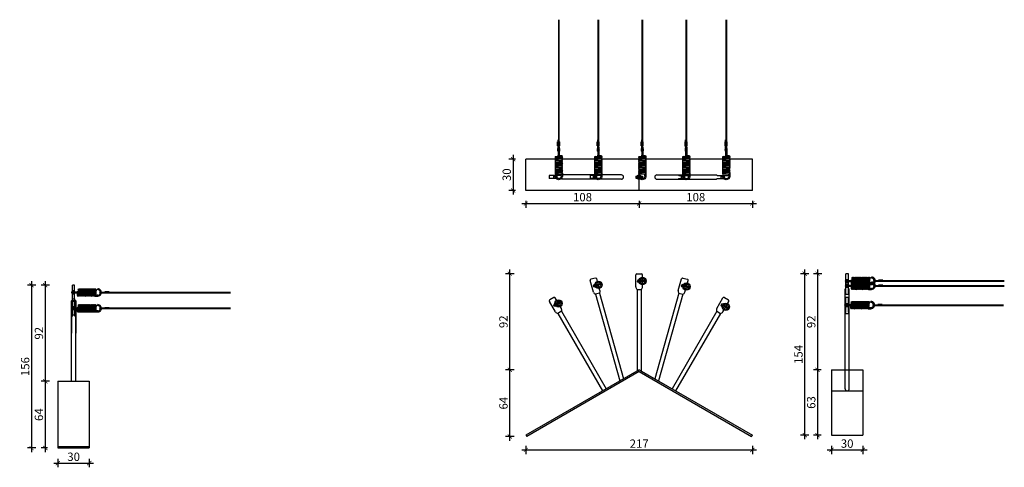
# Model space of a CAD drawing. Units: millimetres. Extents: x 2797 to 6564, y 1024 to 1519.
# Drawn here: x 4706 to 5647, y 1061 to 1489 of the extents above; entities that cross this region are included whole.
import ezdxf

# ---------------------------------------------------------------- set-up
doc = ezdxf.new("R2010")
doc.units = ezdxf.units.MM
for name, color, linetype in [('TONI', 4, 'Continuous'), ('TONI-BEMASSUNG', 7, 'Continuous'), ('TONI-Verdeckt', 3, 'Continuous')]:
    doc.layers.add(name, color=color, linetype=linetype)
doc.styles.add('TONI-D0905-Tension Wire Element for roof ridges-s', font='arial.ttf')
doc.dimstyles.new('GD2', dxfattribs={"dimscale": 2, "dimtxt": 4, "dimasz": 2, "dimexe": 2, "dimexo": 5, "dimgap": 1, "dimtad": 1, "dimdec": 0, "dimzin": 0, "dimtxsty": 'TONI-D0905-Tension Wire Element for roof ridges-s', "dimblk": 'ARCHTICK', "dimcen": 1, "dimdle": 2, "dimadec": 0, "dimazin": 0, "dimtfac": 1, "dimtdec": 0, "dimtofl": 0, "dimtmove": 0, "dimatfit": 2, "dimfxl": 0, "dimtolj": 1, "dimtzin": 0, "dimarcsym": 0})

# ---------------------------------------------------------------- blocks, each defined once
blk = doc.blocks.new('_ArchTick')
at = {"color": 0, "linetype": 'ByBlock', "const_width": 0.15}
blk.add_lwpolyline([(-0.5, -0.5), (0.5, 0.5)], dxfattribs=at)
blk = doc.blocks.new('*D44')
at = {"layer": 'Defpoints', "color": 0, "transparency": 16777216}
for p in [(4757.17, 1235.17), (4730.04, 1143.22), (4757.17, 1143.22)]:
    blk.add_point(p, dxfattribs=at)
at = {"layer": 'TONI-BEMASSUNG', "color": 0, "lineweight": -2, "transparency": 16777216}
for p, q in [((4734.04, 1235.17), (4726.04, 1235.17)), ((4730.04, 1239.17), (4730.04, 1139.22)), ((4734.04, 1143.22), (4726.04, 1143.22))]:
    blk.add_line(p, q, dxfattribs=at)
at = {"layer": 'TONI-BEMASSUNG', "color": 0, "lineweight": -2, "transparency": 16777216, "xscale": 4, "yscale": 4, "zscale": 4}
for p, rotation in [((4730.04, 1235.17), 90), ((4730.04, 1143.22), 270)]:
    blk.add_blockref('_ArchTick', p, dxfattribs=dict(at, rotation=rotation))
at = {"layer": 'TONI-BEMASSUNG', "color": 0, "transparency": 16777216, "insert": (4723.96, 1189.19), "char_height": 8, "attachment_point": 5, "rotation": 90, "style": 'TONI-D0905-Tension Wire Element for roof ridges-s'}
blk.add_mtext('\\A1;92', dxfattribs=at)
blk = doc.blocks.new('*D45')
at = {"layer": 'Defpoints', "color": 0, "transparency": 16777216}
for p in [(4757.17, 1143.22), (4730.04, 1079.42), (4742.17, 1079.42)]:
    blk.add_point(p, dxfattribs=at)
at = {"layer": 'TONI-BEMASSUNG', "color": 0, "lineweight": -2, "transparency": 16777216}
for p, q in [((4734.04, 1143.22), (4726.04, 1143.22)), ((4730.04, 1147.22), (4730.04, 1075.42)), ((4732.17, 1079.42), (4726.04, 1079.42))]:
    blk.add_line(p, q, dxfattribs=at)
at = {"layer": 'TONI-BEMASSUNG', "color": 0, "lineweight": -2, "transparency": 16777216, "xscale": 4, "yscale": 4, "zscale": 4}
for p, rotation in [((4730.04, 1143.22), 90), ((4730.04, 1079.42), 270)]:
    blk.add_blockref('_ArchTick', p, dxfattribs=dict(at, rotation=rotation))
at = {"layer": 'TONI-BEMASSUNG', "color": 0, "transparency": 16777216, "insert": (4723.96, 1111.32), "char_height": 8, "attachment_point": 5, "rotation": 90, "style": 'TONI-D0905-Tension Wire Element for roof ridges-s'}
blk.add_mtext('\\A1;64', dxfattribs=at)
blk = doc.blocks.new('*D49')
at = {"layer": 'Defpoints', "color": 0, "transparency": 16777216}
for p in [(4742.17, 1079.42), (4772.17, 1079.42), (4772.17, 1064.94)]:
    blk.add_point(p, dxfattribs=at)
at = {"layer": 'TONI-BEMASSUNG', "color": 0, "lineweight": -2, "transparency": 16777216}
for p, q in [((4738.17, 1064.94), (4776.17, 1064.94)), ((4742.17, 1068.94), (4742.17, 1060.94)), ((4772.17, 1068.94), (4772.17, 1060.94))]:
    blk.add_line(p, q, dxfattribs=at)
at = {"layer": 'TONI-BEMASSUNG', "color": 0, "lineweight": -2, "transparency": 16777216, "xscale": 4, "yscale": 4, "zscale": 4, "rotation": 180}
blk.add_blockref('_ArchTick', (4742.17, 1064.94), dxfattribs=at)
at = {"layer": 'TONI-BEMASSUNG', "color": 0, "lineweight": -2, "transparency": 16777216, "xscale": 4, "yscale": 4, "zscale": 4}
blk.add_blockref('_ArchTick', (4772.17, 1064.94), dxfattribs=at)
at = {"layer": 'TONI-BEMASSUNG', "color": 0, "transparency": 16777216, "insert": (4757.17, 1071.03), "char_height": 8, "attachment_point": 5, "style": 'TONI-D0905-Tension Wire Element for roof ridges-s'}
blk.add_mtext('\\A1;30', dxfattribs=at)
blk = doc.blocks.new('*D50')
at = {"layer": 'Defpoints', "color": 0, "transparency": 16777216}
for p in [(5189.72, 1091.71), (5406.23, 1091.71), (5406.23, 1077.57)]:
    blk.add_point(p, dxfattribs=at)
at = {"layer": 'TONI-BEMASSUNG', "color": 0, "lineweight": -2, "transparency": 16777216}
for p, q in [((5185.72, 1077.57), (5410.23, 1077.57)), ((5189.72, 1081.57), (5189.72, 1073.57)), ((5406.23, 1081.57), (5406.23, 1073.57))]:
    blk.add_line(p, q, dxfattribs=at)
at = {"layer": 'TONI-BEMASSUNG', "color": 0, "lineweight": -2, "transparency": 16777216, "xscale": 4, "yscale": 4, "zscale": 4, "rotation": 180}
blk.add_blockref('_ArchTick', (5189.72, 1077.57), dxfattribs=at)
at = {"layer": 'TONI-BEMASSUNG', "color": 0, "lineweight": -2, "transparency": 16777216, "xscale": 4, "yscale": 4, "zscale": 4}
blk.add_blockref('_ArchTick', (5406.23, 1077.57), dxfattribs=at)
at = {"layer": 'TONI-BEMASSUNG', "color": 0, "transparency": 16777216, "insert": (5297.97, 1083.58), "char_height": 8, "attachment_point": 5, "style": 'TONI-D0905-Tension Wire Element for roof ridges-s'}
blk.add_mtext('\\A1;217', dxfattribs=at)
blk = doc.blocks.new('*D51')
at = {"layer": 'Defpoints', "color": 0, "transparency": 16777216}
for p in [(5174.3, 1154.21), (5297.97, 1154.21), (5190.47, 1090.42)]:
    blk.add_point(p, dxfattribs=at)
at = {"layer": 'TONI-BEMASSUNG', "color": 0, "lineweight": -2, "transparency": 16777216}
for p, q in [((5174.3, 1086.42), (5174.3, 1158.21)), ((5178.3, 1154.21), (5170.3, 1154.21)), ((5178.3, 1090.42), (5170.3, 1090.42))]:
    blk.add_line(p, q, dxfattribs=at)
at = {"layer": 'TONI-BEMASSUNG', "color": 0, "lineweight": -2, "transparency": 16777216, "xscale": 4, "yscale": 4, "zscale": 4}
for p, rotation in [((5174.3, 1154.21), 90), ((5174.3, 1090.42), 270)]:
    blk.add_blockref('_ArchTick', p, dxfattribs=dict(at, rotation=rotation))
at = {"layer": 'TONI-BEMASSUNG', "color": 0, "transparency": 16777216, "insert": (5168.22, 1122.31), "char_height": 8, "attachment_point": 5, "rotation": 90, "style": 'TONI-D0905-Tension Wire Element for roof ridges-s'}
blk.add_mtext('\\A1;64', dxfattribs=at)
blk = doc.blocks.new('*D52')
at = {"layer": 'Defpoints', "color": 0, "transparency": 16777216}
for p in [(5174.3, 1246.16), (5297.97, 1246.16), (5297.97, 1154.21)]:
    blk.add_point(p, dxfattribs=at)
at = {"layer": 'TONI-BEMASSUNG', "color": 0, "lineweight": -2, "transparency": 16777216}
for p, q in [((5178.3, 1246.16), (5170.3, 1246.16)), ((5174.3, 1150.21), (5174.3, 1250.16)), ((5178.3, 1154.21), (5170.3, 1154.21))]:
    blk.add_line(p, q, dxfattribs=at)
at = {"layer": 'TONI-BEMASSUNG', "color": 0, "lineweight": -2, "transparency": 16777216, "xscale": 4, "yscale": 4, "zscale": 4}
for p, rotation in [((5174.3, 1246.16), 90), ((5174.3, 1154.21), 270)]:
    blk.add_blockref('_ArchTick', p, dxfattribs=dict(at, rotation=rotation))
at = {"layer": 'TONI-BEMASSUNG', "color": 0, "transparency": 16777216, "insert": (5168.22, 1200.19), "char_height": 8, "attachment_point": 5, "rotation": 90, "style": 'TONI-D0905-Tension Wire Element for roof ridges-s'}
blk.add_mtext('\\A1;92', dxfattribs=at)
blk = doc.blocks.new('*D53')
at = {"layer": 'Defpoints', "color": 0, "transparency": 16777216}
for p in [(5496.89, 1246.16), (5468.62, 1154.21), (5481.89, 1154.21)]:
    blk.add_point(p, dxfattribs=at)
at = {"layer": 'TONI-BEMASSUNG', "color": 0, "lineweight": -2, "transparency": 16777216}
for p, q in [((5472.62, 1246.16), (5464.62, 1246.16)), ((5468.62, 1250.16), (5468.62, 1150.21)), ((5471.89, 1154.21), (5464.62, 1154.21))]:
    blk.add_line(p, q, dxfattribs=at)
at = {"layer": 'TONI-BEMASSUNG', "color": 0, "lineweight": -2, "transparency": 16777216, "xscale": 4, "yscale": 4, "zscale": 4}
for p, rotation in [((5468.62, 1246.16), 90), ((5468.62, 1154.21), 270)]:
    blk.add_blockref('_ArchTick', p, dxfattribs=dict(at, rotation=rotation))
at = {"layer": 'TONI-BEMASSUNG', "color": 0, "transparency": 16777216, "insert": (5462.54, 1200.19), "char_height": 8, "attachment_point": 5, "rotation": 90, "style": 'TONI-D0905-Tension Wire Element for roof ridges-s'}
blk.add_mtext('\\A1;92', dxfattribs=at)
blk = doc.blocks.new('*D54')
at = {"layer": 'Defpoints', "color": 0, "transparency": 16777216}
for p in [(5481.89, 1154.21), (5468.62, 1091.71), (5481.89, 1091.71)]:
    blk.add_point(p, dxfattribs=at)
at = {"layer": 'TONI-BEMASSUNG', "color": 0, "lineweight": -2, "transparency": 16777216}
for p, q in [((5468.62, 1158.21), (5468.62, 1087.71)), ((5471.89, 1154.21), (5464.62, 1154.21)), ((5471.89, 1091.71), (5464.62, 1091.71))]:
    blk.add_line(p, q, dxfattribs=at)
at = {"layer": 'TONI-BEMASSUNG', "color": 0, "lineweight": -2, "transparency": 16777216, "xscale": 4, "yscale": 4, "zscale": 4}
for p, rotation in [((5468.62, 1154.21), 90), ((5468.62, 1091.71), 270)]:
    blk.add_blockref('_ArchTick', p, dxfattribs=dict(at, rotation=rotation))
at = {"layer": 'TONI-BEMASSUNG', "color": 0, "transparency": 16777216, "insert": (5462.53, 1122.96), "char_height": 8, "attachment_point": 5, "rotation": 90, "style": 'TONI-D0905-Tension Wire Element for roof ridges-s'}
blk.add_mtext('\\A1;63', dxfattribs=at)
blk = doc.blocks.new('*D55')
at = {"layer": 'Defpoints', "color": 0, "transparency": 16777216}
for p in [(5481.89, 1091.71), (5511.89, 1091.71), (5511.89, 1077.58)]:
    blk.add_point(p, dxfattribs=at)
at = {"layer": 'TONI-BEMASSUNG', "color": 0, "lineweight": -2, "transparency": 16777216}
for p, q in [((5477.89, 1077.58), (5515.89, 1077.58)), ((5481.89, 1081.58), (5481.89, 1073.58)), ((5511.89, 1081.58), (5511.89, 1073.58))]:
    blk.add_line(p, q, dxfattribs=at)
at = {"layer": 'TONI-BEMASSUNG', "color": 0, "lineweight": -2, "transparency": 16777216, "xscale": 4, "yscale": 4, "zscale": 4, "rotation": 180}
blk.add_blockref('_ArchTick', (5481.89, 1077.58), dxfattribs=at)
at = {"layer": 'TONI-BEMASSUNG', "color": 0, "lineweight": -2, "transparency": 16777216, "xscale": 4, "yscale": 4, "zscale": 4}
blk.add_blockref('_ArchTick', (5511.89, 1077.58), dxfattribs=at)
at = {"layer": 'TONI-BEMASSUNG', "color": 0, "transparency": 16777216, "insert": (5496.89, 1083.67), "char_height": 8, "attachment_point": 5, "style": 'TONI-D0905-Tension Wire Element for roof ridges-s'}
blk.add_mtext('\\A1;30', dxfattribs=at)
blk = doc.blocks.new('*D56')
at = {"layer": 'Defpoints', "color": 0, "transparency": 16777216}
for p in [(5189.72, 1355.83), (5177.45, 1325.83), (5189.72, 1325.83)]:
    blk.add_point(p, dxfattribs=at)
at = {"layer": 'TONI-BEMASSUNG', "color": 0, "lineweight": -2, "transparency": 16777216}
for p, q in [((5177.45, 1359.83), (5177.45, 1321.83)), ((5179.72, 1355.83), (5173.45, 1355.83)), ((5179.72, 1325.83), (5173.45, 1325.83))]:
    blk.add_line(p, q, dxfattribs=at)
at = {"layer": 'TONI-BEMASSUNG', "color": 0, "lineweight": -2, "transparency": 16777216, "xscale": 4, "yscale": 4, "zscale": 4}
for p, rotation in [((5177.45, 1355.83), 90), ((5177.45, 1325.83), 270)]:
    blk.add_blockref('_ArchTick', p, dxfattribs=dict(at, rotation=rotation))
at = {"layer": 'TONI-BEMASSUNG', "color": 0, "transparency": 16777216, "insert": (5171.36, 1340.83), "char_height": 8, "attachment_point": 5, "rotation": 90, "style": 'TONI-D0905-Tension Wire Element for roof ridges-s'}
blk.add_mtext('\\A1;30', dxfattribs=at)
blk = doc.blocks.new('*D57')
at = {"layer": 'Defpoints', "color": 0, "transparency": 16777216}
for p in [(5189.72, 1325.83), (5297.97, 1325.83), (5297.97, 1313.32)]:
    blk.add_point(p, dxfattribs=at)
at = {"layer": 'TONI-BEMASSUNG', "color": 0, "lineweight": -2, "transparency": 16777216}
for p, q in [((5185.72, 1313.32), (5301.97, 1313.32)), ((5189.72, 1315.83), (5189.72, 1309.32)), ((5297.97, 1315.83), (5297.97, 1309.32))]:
    blk.add_line(p, q, dxfattribs=at)
at = {"layer": 'TONI-BEMASSUNG', "color": 0, "lineweight": -2, "transparency": 16777216, "xscale": 4, "yscale": 4, "zscale": 4, "rotation": 180}
blk.add_blockref('_ArchTick', (5189.72, 1313.32), dxfattribs=at)
at = {"layer": 'TONI-BEMASSUNG', "color": 0, "lineweight": -2, "transparency": 16777216, "xscale": 4, "yscale": 4, "zscale": 4}
blk.add_blockref('_ArchTick', (5297.97, 1313.32), dxfattribs=at)
at = {"layer": 'TONI-BEMASSUNG', "color": 0, "transparency": 16777216, "insert": (5243.85, 1319.4), "char_height": 8, "attachment_point": 5, "style": 'TONI-D0905-Tension Wire Element for roof ridges-s'}
blk.add_mtext('\\A1;108', dxfattribs=at)
blk = doc.blocks.new('*D58')
at = {"layer": 'Defpoints', "color": 0, "transparency": 16777216}
for p in [(5297.97, 1325.83), (5406.23, 1325.83), (5406.23, 1313.32)]:
    blk.add_point(p, dxfattribs=at)
at = {"layer": 'TONI-BEMASSUNG', "color": 0, "lineweight": -2, "transparency": 16777216}
for p, q in [((5293.97, 1313.32), (5410.23, 1313.32)), ((5297.97, 1315.83), (5297.97, 1309.32)), ((5406.23, 1315.83), (5406.23, 1309.32))]:
    blk.add_line(p, q, dxfattribs=at)
at = {"layer": 'TONI-BEMASSUNG', "color": 0, "lineweight": -2, "transparency": 16777216, "xscale": 4, "yscale": 4, "zscale": 4, "rotation": 180}
blk.add_blockref('_ArchTick', (5297.97, 1313.32), dxfattribs=at)
at = {"layer": 'TONI-BEMASSUNG', "color": 0, "lineweight": -2, "transparency": 16777216, "xscale": 4, "yscale": 4, "zscale": 4}
blk.add_blockref('_ArchTick', (5406.23, 1313.32), dxfattribs=at)
at = {"layer": 'TONI-BEMASSUNG', "color": 0, "transparency": 16777216, "insert": (5352.1, 1319.4), "char_height": 8, "attachment_point": 5, "style": 'TONI-D0905-Tension Wire Element for roof ridges-s'}
blk.add_mtext('\\A1;108', dxfattribs=at)
blk = doc.blocks.new('*D73')
at = {"layer": 'Defpoints', "color": 0, "transparency": 16777216}
for p in [(4757.17, 1235.17), (4716.94, 1079.42), (4742.17, 1079.42)]:
    blk.add_point(p, dxfattribs=at)
at = {"layer": 'TONI-BEMASSUNG', "color": 0, "lineweight": -2, "transparency": 16777216}
for p, q in [((4720.94, 1235.17), (4712.94, 1235.17)), ((4716.94, 1239.17), (4716.94, 1075.42)), ((4720.94, 1079.42), (4712.94, 1079.42))]:
    blk.add_line(p, q, dxfattribs=at)
at = {"layer": 'TONI-BEMASSUNG', "color": 0, "lineweight": -2, "transparency": 16777216, "xscale": 4, "yscale": 4, "zscale": 4}
for p, rotation in [((4716.94, 1235.17), 90), ((4716.94, 1079.42), 270)]:
    blk.add_blockref('_ArchTick', p, dxfattribs=dict(at, rotation=rotation))
at = {"layer": 'TONI-BEMASSUNG', "color": 0, "transparency": 16777216, "insert": (4710.85, 1157.29), "char_height": 8, "attachment_point": 5, "rotation": 90, "style": 'TONI-D0905-Tension Wire Element for roof ridges-s'}
blk.add_mtext('\\A1;156', dxfattribs=at)
blk = doc.blocks.new('*D75')
at = {"layer": 'Defpoints', "color": 0, "transparency": 16777216}
for p in [(5456.36, 1246.16), (5496.89, 1246.16), (5496.89, 1091.71)]:
    blk.add_point(p, dxfattribs=at)
at = {"layer": 'TONI-BEMASSUNG', "color": 0, "lineweight": -2, "transparency": 16777216}
for p, q in [((5460.36, 1246.16), (5452.36, 1246.16)), ((5456.36, 1087.71), (5456.36, 1250.16)), ((5460.36, 1091.71), (5452.36, 1091.71))]:
    blk.add_line(p, q, dxfattribs=at)
at = {"layer": 'TONI-BEMASSUNG', "color": 0, "lineweight": -2, "transparency": 16777216, "xscale": 4, "yscale": 4, "zscale": 4}
for p, rotation in [((5456.36, 1246.16), 90), ((5456.36, 1091.71), 270)]:
    blk.add_blockref('_ArchTick', p, dxfattribs=dict(at, rotation=rotation))
at = {"layer": 'TONI-BEMASSUNG', "color": 0, "transparency": 16777216, "insert": (5450.28, 1168.94), "char_height": 8, "attachment_point": 5, "rotation": 90, "style": 'TONI-D0905-Tension Wire Element for roof ridges-s'}
blk.add_mtext('\\A1;154', dxfattribs=at)
blk = doc.blocks.new('TONI-Feder')
at = {"layer": 'TONI'}
for p, q in [((0, 0.5), (4.79, 0.5)), ((5.88, 2.92), (5.29, -2.92)), ((6.88, 2.92), (6.29, -2.93)), ((7.89, 2.92), (7.3, -2.93)), ((8.89, 2.92), (8.3, -2.93)), ((9.9, 2.92), (9.31, -2.93)), ((10.9, 2.92), (10.31, -2.93)), ((11.91, 2.92), (11.32, -2.93)), ((12.91, 2.92), (12.32, -2.93)), ((13.92, 2.92), (13.33, -2.93)), ((14.92, 2.92), (14.33, -2.93)), ((15.93, 2.92), (15.34, -2.93)), ((16.93, 2.92), (16.34, -2.93)), ((17.94, 2.92), (17.35, -2.93)), ((18.94, 2.92), (18.35, -2.93)), ((19.95, 2.92), (19.36, -2.93)), ((20.95, 2.92), (20.36, -2.93)), ((21.96, 2.92), (21.37, -2.93)), ((22.97, 2.92), (22.37, -2.93)), ((24.58, 2.5), (24.55, 3.5)), ((0, -0.5), (4.79, -0.5)), ((5.29, -2.92), (5.29, -1)), ((21.85, -3.5), (24.67, -3.5)), ((24.66, -2.5), (22.42, -2.5))]:
    blk.add_line(p, q, dxfattribs=at)
for centre, radius, start, end in [((0, 0), 0.5, 90, 270), ((4.79, -1), 1.5, 56.8165, 90), ((24.66, 0), 3.5, 270.1114, 91.75548), ((24.66, 0), 2.5, 270.1114, 91.75548), ((4.79, -1), 0.5, 0, 90)]:
    blk.add_arc(centre, radius, start, end, dxfattribs=at)
for points in [[(5.88, 2.92), (5.92, 3.33), (6.47, 3.71), (6.91, 3.23), (6.88, 2.92)], [(6.88, 2.92), (6.92, 3.33), (7.48, 3.71), (7.92, 3.23), (7.89, 2.92)], [(7.89, 2.92), (7.93, 3.33), (8.48, 3.71), (8.92, 3.23), (8.89, 2.92)], [(8.89, 2.92), (8.93, 3.33), (9.49, 3.71), (9.93, 3.23), (9.9, 2.92)], [(9.9, 2.92), (9.94, 3.33), (10.49, 3.71), (10.93, 3.23), (10.9, 2.92)], [(10.9, 2.92), (10.94, 3.33), (11.5, 3.71), (11.94, 3.23), (11.91, 2.92)], [(11.91, 2.92), (11.95, 3.33), (12.5, 3.71), (12.94, 3.23), (12.91, 2.92)], [(12.91, 2.92), (12.96, 3.33), (13.51, 3.71), (13.95, 3.23), (13.92, 2.92)], [(13.92, 2.92), (13.96, 3.33), (14.51, 3.71), (14.95, 3.23), (14.92, 2.92)], [(14.92, 2.92), (14.97, 3.33), (15.52, 3.71), (15.96, 3.23), (15.93, 2.92)], [(15.93, 2.92), (15.97, 3.33), (16.52, 3.71), (16.97, 3.23), (16.93, 2.92)], [(16.93, 2.92), (16.98, 3.33), (17.53, 3.71), (17.97, 3.23), (17.94, 2.92)], [(17.94, 2.92), (17.98, 3.33), (18.53, 3.71), (18.98, 3.23), (18.94, 2.92)], [(18.94, 2.92), (18.99, 3.33), (19.54, 3.71), (19.98, 3.23), (19.95, 2.92)], [(19.95, 2.92), (19.99, 3.33), (20.55, 3.71), (20.99, 3.23), (20.95, 2.92)], [(20.95, 2.92), (21, 3.33), (21.55, 3.71), (21.99, 3.23), (21.96, 2.92)], [(21.96, 2.92), (22, 3.33), (22.56, 3.71), (23, 3.23), (22.97, 2.92)], [(5.29, -2.92), (5.26, -3.23), (5.65, -3.72), (6.25, -3.33), (6.29, -2.92)], [(6.29, -2.93), (6.26, -3.23), (6.65, -3.72), (7.26, -3.33), (7.3, -2.93)], [(7.3, -2.93), (7.27, -3.23), (7.66, -3.72), (8.26, -3.33), (8.3, -2.93)], [(8.3, -2.92), (8.27, -3.23), (8.66, -3.72), (9.27, -3.33), (9.31, -2.92)], [(9.31, -2.92), (9.28, -3.23), (9.67, -3.72), (10.27, -3.33), (10.31, -2.92)], [(10.31, -2.92), (10.28, -3.23), (10.67, -3.72), (11.28, -3.33), (11.32, -2.92)], [(11.32, -2.92), (11.29, -3.23), (11.68, -3.72), (12.28, -3.33), (12.32, -2.92)], [(12.32, -2.92), (12.29, -3.23), (12.68, -3.72), (13.29, -3.33), (13.33, -2.92)], [(13.33, -2.92), (13.3, -3.23), (13.69, -3.72), (14.29, -3.33), (14.33, -2.92)], [(14.33, -2.92), (14.3, -3.23), (14.7, -3.72), (15.3, -3.33), (15.34, -2.92)], [(15.34, -2.92), (15.31, -3.23), (15.7, -3.72), (16.3, -3.33), (16.34, -2.92)], [(16.34, -2.92), (16.31, -3.23), (16.71, -3.72), (17.31, -3.33), (17.35, -2.92)], [(17.35, -2.92), (17.32, -3.22), (17.71, -3.71), (18.31, -3.32), (18.35, -2.92)], [(18.36, -2.92), (18.33, -3.22), (18.72, -3.71), (19.32, -3.32), (19.36, -2.92)], [(19.36, -2.91), (19.33, -3.21), (19.72, -3.7), (20.33, -3.31), (20.37, -2.91)], [(20.36, -2.93), (20.33, -3.23), (20.73, -3.72), (21.33, -3.33), (21.37, -2.93)], [(21.37, -2.93), (21.34, -3.23), (21.73, -3.72), (22.33, -3.33), (22.37, -2.93)]]:
    blk.add_open_spline(points, degree=3, knots=[0, 0, 0, 0, 0.803424, 1.530512, 1.530512, 1.530512, 1.530512], dxfattribs=at)
blk = doc.blocks.new('TONI-D0903-Tension Wire Element for roof ridges-s')
at = {"layer": 'TONI'}
for p, q in [((16, 155.75), (14, 155.75)), ((14, 142.77), (14, 155.75)), ((16, 142.77), (16, 155.75)), ((14, 142.77), (16, 142.77)), ((40.1, 149.14), (165, 149.14)), ((40.1, 148.54), (165, 148.54)), ((48.84, 149.44), (44.84, 149.44)), ((44.84, 148.24), (44.84, 149.44)), ((48.84, 148.24), (44.84, 148.24)), ((48.84, 148.24), (48.84, 149.44)), ((13, 63.8), (13, 140.75)), ((13, 140.75), (13, 110.01)), ((17, 140.75), (13, 140.75)), ((17, 140.75), (13, 140.75)), ((14, 140.55), (16, 140.55)), ((16, 140.55), (14, 140.55)), ((14, 127.32), (14, 140.55)), ((16, 127.32), (16, 140.55)), ((17, 63.8), (17, 140.75)), ((17, 140.75), (17, 110.01)), ((40.1, 133.95), (165, 133.95)), ((40.1, 133.35), (165, 133.35)), ((48.84, 134.25), (44.84, 134.25)), ((44.84, 133.05), (44.84, 134.25)), ((48.84, 133.05), (44.84, 133.05)), ((48.84, 133.05), (48.84, 134.25)), ((14, 127.32), (16, 127.32)), ((0, 63.8), (30, 63.8)), ((0, 63.8), (0, 0)), ((13, 63.8), (17, 63.8)), ((30, 63.8), (30, 0)), ((0, 0), (30, 0))]:
    blk.add_line(p, q, dxfattribs=at)
for centre in [(40.16, 148.84), (40.16, 133.65)]:
    blk.add_arc(centre, 0.305, 100.64062, 259.35938, dxfattribs=at)
for points in [[(13, 140.75), (13.18, 140.9), (13.77, 141.39), (13.95, 142.09), (13.99, 142.69), (14, 142.77)], [(17, 140.75), (16.82, 140.9), (16.23, 141.39), (16.05, 142.09), (16.01, 142.69), (16, 142.77)], [(13, 125.3), (13.18, 125.46), (13.77, 125.95), (13.95, 126.65), (13.99, 127.24), (14, 127.32)], [(17, 125.3), (16.82, 125.46), (16.23, 125.95), (16.05, 126.65), (16.01, 127.24), (16, 127.32)]]:
    blk.add_open_spline(points, degree=3, knots=[0, 0, 0, 0, 0.726396, 2.284947, 2.2954, 2.2954, 2.2954, 2.2954], dxfattribs=at)
at = {"layer": 'TONI-Verdeckt'}
for p, q in [((16, 150.25), (14, 150.25)), ((16, 147.24), (14, 147.24)), ((16, 135.06), (14, 135.06)), ((16, 132.04), (14, 132.04)), ((0, 1.3), (30, 1.3))]:
    blk.add_line(p, q, dxfattribs=at)
at = {"layer": 'TONI-BEMASSUNG'}
for p in [(13.45, 148.84), (13.45, 133.65)]:
    blk.add_blockref('TONI-Feder', p, dxfattribs=at)
blk = doc.blocks.new('TONI-ständer-d')
at = {"layer": 'TONI'}
for p, q in [((-1, 3.25), (-1, -3.25)), ((1, 3.25), (-1, 3.25)), ((1, 1.5), (-1, 1.5)), ((1, 3.25), (1, -3.25)), ((1, -1.5), (-1, -1.5)), ((1, -3.25), (-1, -3.25))]:
    blk.add_line(p, q, dxfattribs=at)
blk.add_circle((0, 0), 2, dxfattribs=at)
blk = doc.blocks.new('TONI-D0904-Tension Wire Element for roof ridges-d')
at = {"layer": 'TONI'}
for p, q in [((31.33, 41.63), (31.33, 163.35)), ((31.83, 41.7), (31.83, 163.35)), ((69.09, 41.63), (69.09, 163.35)), ((69.59, 41.7), (69.59, 163.35)), ((111.25, 41.63), (111.25, 163.35)), ((111.75, 41.7), (111.75, 163.35)), ((153.23, 41.63), (153.23, 163.35)), ((153.73, 41.7), (153.73, 163.35)), ((191.45, 41.63), (191.45, 163.35)), ((191.95, 41.7), (191.95, 163.35)), ((30.83, 41.7), (30.83, 48.28)), ((30.83, 48.28), (31.33, 48.28)), ((68.59, 41.7), (68.59, 48.28)), ((68.59, 48.28), (69.09, 48.28)), ((110.75, 41.7), (110.75, 48.28)), ((110.75, 48.28), (111.25, 48.28)), ((152.73, 41.7), (152.73, 48.28)), ((152.73, 48.28), (153.23, 48.28)), ((190.95, 41.7), (190.95, 48.28)), ((190.95, 48.28), (191.45, 48.28)), ((190.95, 48.28), (191.45, 48.28)), ((30.33, 42.6), (30.33, 46.6)), ((30.33, 46.6), (32.33, 46.6)), ((30.33, 42.6), (32.33, 42.6)), ((30.83, 41.7), (31.83, 41.7)), ((32.33, 42.6), (32.33, 46.6)), ((68.09, 42.6), (68.09, 46.6)), ((68.09, 46.6), (70.09, 46.6)), ((68.09, 42.6), (70.09, 42.6)), ((68.59, 41.7), (69.59, 41.7)), ((70.09, 42.6), (70.09, 46.6)), ((110.25, 42.6), (110.25, 46.6)), ((110.25, 46.6), (112.25, 46.6)), ((110.25, 42.6), (112.25, 42.6)), ((110.75, 41.7), (111.75, 41.7)), ((112.25, 42.6), (112.25, 46.6)), ((152.23, 42.6), (152.23, 46.6)), ((152.23, 46.6), (154.23, 46.6)), ((152.23, 42.6), (154.23, 42.6)), ((152.73, 41.7), (153.73, 41.7)), ((154.23, 42.6), (154.23, 46.6)), ((190.45, 42.6), (190.45, 46.6)), ((190.45, 46.6), (192.45, 46.6)), ((190.45, 46.6), (192.45, 46.6)), ((190.45, 42.6), (192.45, 42.6)), ((190.95, 41.7), (191.95, 41.7)), ((192.45, 42.6), (192.45, 46.6)), ((0, 0), (0, 30)), ((216.51, 30), (0, 30)), ((108.25, 0), (108.25, 30)), ((216.51, 0), (216.51, 30)), ((22.31, 14.14), (22.31, 11.41)), ((32.97, 14.14), (22.31, 14.14)), ((32.97, 11.41), (22.31, 11.41)), ((70.92, 14.77), (34.25, 14.77)), ((70.92, 10.77), (34.25, 10.77)), ((61.39, 14.14), (61.39, 11.41)), ((69.65, 14.14), (61.39, 14.14)), ((69.65, 11.41), (61.39, 11.41)), ((91.32, 14.77), (70.92, 14.77)), ((91.32, 10.77), (70.92, 10.77)), ((125.19, 14.77), (145.58, 14.77)), ((125.19, 10.77), (145.58, 10.77)), ((145.58, 14.77), (182.26, 14.77)), ((145.58, 10.77), (182.26, 10.77)), ((146.86, 14.14), (155.11, 14.14)), ((146.86, 11.41), (155.11, 11.41)), ((155.11, 14.14), (155.11, 11.41)), ((183.54, 14.14), (194.19, 14.14)), ((183.54, 11.41), (194.19, 11.41)), ((194.19, 14.14), (194.19, 11.41)), ((216.51, 0), (0, 0))]:
    blk.add_line(p, q, dxfattribs=at)
for points in [[(30.83, 41.7), (30.52, 40.63, 0.016893), (30.52, 40.59), (30.32, 39.69, 0.023551), (30.31, 39.64), (30.23, 38.94, 0.034399), (30.23, 38.87), (30.24, 38.35, 0.052428), (30.25, 38.24), (30.34, 37.88, 0.079876), (30.4, 37.73), (30.54, 37.5, 0.106502), (30.68, 37.35), (30.86, 37.23, 0.10484), (31.05, 37.15), (31.24, 37.12, 0.088303), (31.42, 37.11), (31.61, 37.15, 0.107459), (31.81, 37.23), (31.98, 37.35, 0.108634), (32.13, 37.5), (32.27, 37.73, 0.079599), (32.32, 37.88), (32.41, 38.24, 0.051186), (32.42, 38.34), (32.42, 38.86, 0.033158), (32.42, 38.93), (32.34, 39.63, 0.022524), (32.33, 39.68), (32.14, 40.59, 0.016073), (32.13, 40.62), (31.83, 41.7, 0.756551)], [(68.59, 41.7), (68.29, 40.63, 0.016893), (68.28, 40.59), (68.08, 39.69, 0.023551), (68.08, 39.64), (67.99, 38.94, 0.034399), (67.99, 38.87), (68, 38.35, 0.052428), (68.01, 38.24), (68.1, 37.88, 0.079876), (68.16, 37.73), (68.3, 37.5, 0.106502), (68.45, 37.35), (68.62, 37.23, 0.10484), (68.81, 37.15), (69.01, 37.12, 0.088303), (69.18, 37.11), (69.38, 37.15, 0.107459), (69.57, 37.23), (69.75, 37.35, 0.108634), (69.89, 37.5), (70.03, 37.73, 0.079599), (70.09, 37.88), (70.17, 38.24, 0.051186), (70.18, 38.34), (70.19, 38.86, 0.033158), (70.19, 38.93), (70.1, 39.63, 0.022524), (70.09, 39.68), (69.9, 40.59, 0.016073), (69.89, 40.62), (69.59, 41.7, 0.756551)], [(110.75, 41.7), (110.44, 40.63, 0.016893), (110.43, 40.59), (110.24, 39.69, 0.023551), (110.23, 39.64), (110.15, 38.94, 0.034399), (110.15, 38.87), (110.16, 38.35, 0.052428), (110.17, 38.24), (110.25, 37.88, 0.079876), (110.31, 37.73), (110.46, 37.5, 0.106502), (110.6, 37.35), (110.78, 37.23, 0.10484), (110.97, 37.15), (111.16, 37.12, 0.088303), (111.34, 37.11), (111.53, 37.15, 0.107459), (111.73, 37.23), (111.9, 37.35, 0.108634), (112.05, 37.5), (112.19, 37.73, 0.079599), (112.24, 37.88), (112.32, 38.24, 0.051186), (112.34, 38.34), (112.34, 38.86, 0.033158), (112.34, 38.93), (112.26, 39.63, 0.022524), (112.25, 39.68), (112.06, 40.59, 0.016073), (112.05, 40.62), (111.75, 41.7, 0.756551)], [(152.73, 41.7), (152.43, 40.63, 0.016893), (152.42, 40.59), (152.22, 39.69, 0.023551), (152.22, 39.64), (152.13, 38.94, 0.034399), (152.13, 38.87), (152.14, 38.35, 0.052428), (152.15, 38.24), (152.24, 37.88, 0.079876), (152.3, 37.73), (152.44, 37.5, 0.106502), (152.58, 37.35), (152.76, 37.23, 0.10484), (152.95, 37.15), (153.15, 37.12, 0.088303), (153.32, 37.11), (153.52, 37.15, 0.107459), (153.71, 37.23), (153.89, 37.35, 0.108634), (154.03, 37.5), (154.17, 37.73, 0.079599), (154.23, 37.88), (154.31, 38.24, 0.051186), (154.32, 38.34), (154.33, 38.86, 0.033158), (154.32, 38.93), (154.24, 39.63, 0.022524), (154.23, 39.68), (154.04, 40.59, 0.016073), (154.03, 40.62), (153.73, 41.7, 0.756551)], [(190.95, 41.7), (190.64, 40.63, 0.016893), (190.64, 40.59), (190.44, 39.69, 0.023551), (190.43, 39.64), (190.35, 38.94, 0.034399), (190.35, 38.87), (190.36, 38.35, 0.052428), (190.37, 38.24), (190.46, 37.88, 0.079876), (190.52, 37.73), (190.66, 37.5, 0.106502), (190.8, 37.35), (190.98, 37.23, 0.10484), (191.17, 37.15), (191.37, 37.12, 0.088303), (191.54, 37.11), (191.73, 37.15, 0.107459), (191.93, 37.23), (192.1, 37.35, 0.108634), (192.25, 37.5), (192.39, 37.73, 0.079599), (192.44, 37.88), (192.53, 38.24, 0.051186), (192.54, 38.34), (192.55, 38.86, 0.033158), (192.54, 38.93), (192.46, 39.63, 0.022524), (192.45, 39.68), (192.26, 40.59, 0.016073), (192.25, 40.62), (191.95, 41.7, 0.756551)]]:
    blk.add_lwpolyline(points, format="xyb", dxfattribs=at)
for points in [[(31.33, 41.63), (31, 40.49), (30.81, 39.58), (30.73, 38.88), (30.74, 38.36), (30.82, 37.99), (30.96, 37.76), (31.14, 37.64), (31.33, 37.61), (31.53, 37.64), (31.7, 37.76), (31.84, 37.99), (31.92, 38.35), (31.93, 38.87), (31.84, 39.58), (31.65, 40.49), (31.33, 41.63)], [(69.09, 41.63), (68.77, 40.49), (68.57, 39.58), (68.49, 38.88), (68.5, 38.36), (68.59, 37.99), (68.73, 37.76), (68.9, 37.64), (69.1, 37.61), (69.29, 37.64), (69.46, 37.76), (69.6, 37.99), (69.68, 38.35), (69.69, 38.87), (69.61, 39.58), (69.41, 40.49), (69.09, 41.63)], [(111.25, 41.63), (110.92, 40.49), (110.73, 39.58), (110.65, 38.88), (110.66, 38.36), (110.74, 37.99), (110.88, 37.76), (111.06, 37.64), (111.25, 37.61), (111.45, 37.64), (111.62, 37.76), (111.76, 37.99), (111.84, 38.35), (111.84, 38.87), (111.76, 39.58), (111.57, 40.49), (111.25, 41.63)], [(153.23, 41.63), (152.91, 40.49), (152.71, 39.58), (152.63, 38.88), (152.64, 38.36), (152.73, 37.99), (152.87, 37.76), (153.04, 37.64), (153.24, 37.61), (153.43, 37.64), (153.6, 37.76), (153.74, 37.99), (153.82, 38.35), (153.83, 38.87), (153.74, 39.58), (153.55, 40.49), (153.23, 41.63)], [(191.45, 41.63), (191.13, 40.49), (190.93, 39.58), (190.85, 38.88), (190.86, 38.36), (190.94, 37.99), (191.08, 37.76), (191.26, 37.64), (191.45, 37.61), (191.65, 37.64), (191.82, 37.76), (191.96, 37.99), (192.04, 38.35), (192.05, 38.87), (191.96, 39.58), (191.77, 40.49), (191.45, 41.63)]]:
    blk.add_lwpolyline(points, dxfattribs=at)
for centre, start, end in [((91.32, 12.77), 270, 90), ((125.19, 12.77), 90, 270)]:
    blk.add_arc(centre, 2, start, end, dxfattribs=at)
for points in [[(34.25, 14.77), (34.15, 14.66), (33.84, 14.29), (33.4, 14.18), (33.02, 14.14), (32.97, 14.14)], [(34.25, 10.77), (34.15, 10.89), (33.84, 11.26), (33.4, 11.37), (33.02, 11.4), (32.97, 11.41)], [(70.92, 14.77), (70.83, 14.66), (70.52, 14.29), (70.07, 14.18), (69.7, 14.14), (69.65, 14.14)], [(70.92, 10.77), (70.83, 10.89), (70.52, 11.26), (70.07, 11.37), (69.7, 11.4), (69.65, 11.41)], [(145.58, 14.77), (145.68, 14.66), (145.99, 14.29), (146.43, 14.18), (146.81, 14.14), (146.86, 14.14)], [(145.58, 10.77), (145.68, 10.89), (145.99, 11.26), (146.43, 11.37), (146.81, 11.4), (146.86, 11.41)], [(182.26, 14.77), (182.35, 14.66), (182.66, 14.29), (183.11, 14.18), (183.48, 14.14), (183.54, 14.14)], [(182.26, 10.77), (182.35, 10.89), (182.66, 11.26), (183.11, 11.37), (183.48, 11.4), (183.54, 11.41)]]:
    blk.add_open_spline(points, degree=3, knots=[0, 0, 0, 0, 0.726396, 2.284947, 2.2954, 2.2954, 2.2954, 2.2954], dxfattribs=at)
at = {"layer": 'TONI-Verdeckt'}
for p, q in [((26.76, 11.41), (26.76, 14.14)), ((29.76, 11.41), (29.76, 14.14)), ((64.68, 11.41), (64.68, 14.14)), ((67.68, 11.41), (67.68, 14.14)), ((148.82, 11.41), (148.82, 14.14)), ((151.82, 11.41), (151.82, 14.14)), ((186.75, 11.41), (186.75, 14.14)), ((189.75, 11.41), (189.75, 14.14))]:
    blk.add_line(p, q, dxfattribs=at)
at = {"layer": 'TONI', "rotation": 90}
blk.add_blockref('TONI-ständer-d', (108.25, 12.77), dxfattribs=at)
at = {"layer": 'TONI-BEMASSUNG', "xscale": -1, "rotation": 90}
for p in [(31.33, 38.39), (69.09, 38.39), (111.25, 38.39), (153.23, 38.39), (191.45, 38.39)]:
    blk.add_blockref('TONI-Feder', p, dxfattribs=at)
blk = doc.blocks.new('TONI-Feder-s')
at = {"layer": 'TONI'}
for p, q in [((3.46, 0.5), (-3.06, 0.5)), ((3.46, -0.5), (-3.05, -0.5))]:
    blk.add_line(p, q, dxfattribs=at)
for radius in [3.5, 2.5]:
    blk.add_circle((0, 0), radius, dxfattribs=at)
blk.add_arc((-3, 0), 0.503, 97.05937, 263.81354, dxfattribs=at)
blk = doc.blocks.new('TONI-D0904-Tension Wire Element for roof ridges-a')
at = {"layer": 'TONI'}
for p, q in [((65.71, 151.63), (61.37, 150.41)), ((70.07, 139.79), (66.94, 150.94)), ((104.25, 143.17), (104.25, 154.75)), ((105.25, 155.75), (109.75, 155.75)), ((110.75, 143.17), (110.75, 154.75)), ((144.93, 139.79), (148.07, 150.94)), ((149.3, 151.63), (153.63, 150.41)), ((63.82, 138.03), (60.68, 149.18)), ((151.19, 138.03), (154.32, 149.18)), ((25.96, 132.92), (22.06, 130.67)), ((33.11, 122.53), (27.32, 132.55)), ((69.53, 137.12), (65.67, 136.04)), ((69.53, 137.12), (65.67, 136.04)), ((65.67, 136.04), (88.99, 53.11)), ((69.53, 137.12), (92.57, 55.18)), ((105.5, 140.75), (105.5, 62.64)), ((105.5, 140.75), (109.5, 140.75)), ((105.5, 140.75), (109.5, 140.75)), ((109.5, 140.75), (109.5, 62.64)), ((145.48, 137.12), (122.44, 55.18)), ((149.33, 136.04), (126.01, 53.11)), ((145.48, 137.12), (149.33, 136.04)), ((145.48, 137.12), (149.33, 136.04)), ((181.89, 122.53), (187.68, 132.55)), ((189.05, 132.92), (192.94, 130.67)), ((27.48, 119.28), (21.7, 129.3)), ((187.52, 119.28), (193.31, 129.3)), ((33.24, 119.8), (29.78, 117.8)), ((33.24, 119.8), (29.78, 117.8)), ((29.78, 117.8), (72.59, 43.64)), ((33.24, 119.8), (76.06, 45.64)), ((181.76, 119.8), (138.95, 45.64)), ((185.23, 117.8), (142.41, 43.64)), ((181.76, 119.8), (185.23, 117.8)), ((181.76, 119.8), (185.23, 117.8)), ((107.5, 63.8), (-0.75, 1.3)), ((107.5, 62.07), (0, 0)), ((107.5, 63.8), (215.76, 1.3)), ((107.5, 62.07), (215.01, 0)), ((109.5, 62.64), (138.95, 45.64)), ((-0.75, 1.3), (0, 0)), ((215.01, 0), (215.76, 1.3))]:
    blk.add_line(p, q, dxfattribs=at)
for centre in [(65.43, 144.28), (107.5, 148.75), (149.57, 144.28), (27.51, 125.73), (187.5, 125.73)]:
    blk.add_circle(centre, 1.5, dxfattribs=at)
for centre, radius, start, end in [((65.98, 150.67), 1, 15.70592, 105.70592), ((105.25, 154.75), 1, 90, 180), ((109.75, 154.75), 1, 0, 90), ((149.03, 150.67), 1, 74.29408, 164.29408), ((61.64, 149.45), 1, 105.70592, 195.70592), ((107.32, 143.22), 3.07, 179.09555, 233.6927), ((107.69, 143.22), 3.07, 306.3073, 0.90445), ((153.36, 149.45), 1, 344.29408, 74.29408), ((26.46, 132.05), 1, 30, 120), ((66.75, 138.91), 3.07, 194.80147, 249.39862), ((67.11, 139.01), 3.07, 322.01323, 16.61038), ((147.9, 139.01), 3.07, 163.38962, 217.98677), ((148.25, 138.91), 3.07, 290.60138, 345.19853), ((188.55, 132.05), 1, 60, 150), ((22.56, 129.8), 1, 120, 210), ((30.43, 121.04), 3.07, 336.3073, 30.90445), ((184.57, 121.04), 3.07, 149.09555, 203.6927), ((192.44, 129.8), 1, 330, 60), ((30.11, 120.85), 3.07, 209.09555, 263.6927), ((184.89, 120.85), 3.07, 276.3073, 330.90445)]:
    blk.add_arc(centre, radius, start, end, dxfattribs=at)
at = {"layer": 'TONI-BEMASSUNG'}
blk.add_blockref('TONI-Feder-s', (110.76, 148.75), dxfattribs=at)
for p, rotation in [((68.57, 145.16), 15.70592472393596), ((152.71, 143.4), 344.2940752760635), ((30.33, 127.36), 29.99999999998575), ((190.32, 124.1), 330.0000000000005)]:
    blk.add_blockref('TONI-Feder-s', p, dxfattribs=dict(at, rotation=rotation))
blk = doc.blocks.new('TONI-D0904-Tension Wire Element for roof ridges-s')
at = {"layer": 'TONI'}
for p, q in [((16.37, 154.45), (13.63, 154.45)), ((13.63, 140.73), (13.63, 154.45)), ((16.37, 140.73), (16.37, 154.45)), ((13.63, 136.02), (13.63, 150.37)), ((16.37, 136.02), (16.37, 150.37)), ((40.37, 143.22), (165.27, 143.22)), ((40.37, 142.62), (165.27, 142.62)), ((40.38, 147.88), (165.28, 147.88)), ((40.38, 147.28), (165.28, 147.28)), ((49.11, 143.52), (45.11, 143.52)), ((45.11, 142.32), (45.11, 143.52)), ((49.11, 142.32), (45.11, 142.32)), ((49.12, 148.18), (45.12, 148.18)), ((45.12, 146.98), (45.12, 148.18)), ((49.12, 146.98), (45.12, 146.98)), ((49.11, 142.32), (49.11, 143.52)), ((49.12, 146.98), (49.12, 148.18)), ((13, 44.35), (13, 139.45)), ((13, 139.45), (13.63, 139.45)), ((13, 134.74), (17, 134.74)), ((16.37, 139.45), (17, 139.45)), ((17, 44.35), (17, 139.45)), ((16.37, 131.75), (13.63, 131.75)), ((13.63, 117.78), (13.63, 131.75)), ((16.37, 117.78), (16.37, 131.75)), ((39.73, 124.74), (164.63, 124.74)), ((39.73, 124.14), (164.63, 124.14)), ((48.48, 125.04), (44.48, 125.04)), ((44.48, 123.84), (44.48, 125.04)), ((48.48, 123.84), (44.48, 123.84)), ((48.48, 123.84), (48.48, 125.04)), ((13, 116.51), (17, 116.51)), ((0, 62.5), (0, 0)), ((0, 62.5), (30, 62.5)), ((30, 62.5), (30, 0)), ((0, 42.35), (30, 42.35)), ((0, 0), (30, 0))]:
    blk.add_line(p, q, dxfattribs=at)
for centre, radius, start, end in [((40.42, 142.92), 0.305, 100.64062, 259.35938), ((40.44, 147.58), 0.305, 100.64062, 259.35938), ((39.79, 124.44), 0.305, 100.64062, 259.35938), ((15, 44.35), 2, 180, 0)]:
    blk.add_arc(centre, radius, start, end, dxfattribs=at)
for points in [[(13, 139.45), (13.12, 139.55), (13.49, 139.86), (13.6, 140.3), (13.63, 140.68), (13.63, 140.73)], [(13, 134.74), (13.12, 134.84), (13.49, 135.15), (13.6, 135.59), (13.63, 135.97), (13.63, 136.02)], [(17, 139.45), (16.88, 139.55), (16.51, 139.86), (16.4, 140.3), (16.37, 140.68), (16.37, 140.73)], [(17, 134.74), (16.88, 134.84), (16.51, 135.15), (16.4, 135.59), (16.37, 135.97), (16.37, 136.02)], [(13, 116.51), (13.12, 116.6), (13.49, 116.91), (13.6, 117.36), (13.63, 117.73), (13.63, 117.78)], [(17, 116.51), (16.88, 116.6), (16.51, 116.91), (16.4, 117.36), (16.37, 117.73), (16.37, 117.78)]]:
    blk.add_open_spline(points, degree=3, knots=[0, 0, 0, 0, 0.726396, 2.284947, 2.2954, 2.2954, 2.2954, 2.2954], dxfattribs=at)
at = {"layer": 'TONI-Verdeckt'}
for p, q in [((13.63, 148.95), (16.37, 148.95)), ((13.63, 145.95), (16.37, 145.95)), ((13.63, 144.48), (16.37, 144.48)), ((13.63, 141.48), (16.37, 141.48)), ((13.63, 125.93), (16.37, 125.93)), ((13.63, 122.93), (16.37, 122.93))]:
    blk.add_line(p, q, dxfattribs=at)
at = {"layer": 'TONI-BEMASSUNG'}
for p in [(13.74, 147.59), (13.72, 142.92), (13.09, 124.45)]:
    blk.add_blockref('TONI-Feder', p, dxfattribs=at)

msp = doc.modelspace()

# ---------------------------------------------------------------- block references
at = {"layer": 'TONI-BEMASSUNG'}
for name, p in [('TONI-D0904-Tension Wire Element for roof ridges-d', (5189.72, 1325.83)), ('TONI-D0904-Tension Wire Element for roof ridges-a', (5190.47, 1090.42)), ('TONI-D0904-Tension Wire Element for roof ridges-s', (5481.89, 1091.71)), ('TONI-D0903-Tension Wire Element for roof ridges-s', (4742.17, 1079.42))]:
    msp.add_blockref(name, p, dxfattribs=at)

# ---------------------------------------------------------------- dimensions: what is measured, and where the dimension line sits
for base, p1, p2, picture, middle in [((5177.45, 1325.83), (5189.72, 1355.83), (5189.72, 1325.83), '*D56', (5171.36, 1340.83)), ((5456.36, 1246.16), (5496.89, 1091.71), (5496.89, 1246.16), '*D75', (5450.28, 1168.94)), ((5468.62, 1154.21), (5496.89, 1246.16), (5481.89, 1154.21), '*D53', (5462.54, 1200.19)), ((4716.94, 1079.42), (4757.17, 1235.17), (4742.17, 1079.42), '*D73', (4710.85, 1157.29)), ((4730.04, 1143.22), (4757.17, 1235.17), (4757.17, 1143.22), '*D44', (4723.96, 1189.19)), ((5174.3, 1154.21), (5190.47, 1090.42), (5297.97, 1154.21), '*D51', (5168.22, 1122.31))]:
    dim = msp.add_linear_dim(base=base, p1=p1, p2=p2, angle=90, dimstyle='GD2', dxfattribs=at)
    dim.commit()
    dim.dimension.update_dxf_attribs({"geometry": picture, "text_midpoint": middle})
for base, p1, p2, picture, middle in [((5297.97, 1313.32), (5189.72, 1325.83), (5297.97, 1325.83), '*D57', (5243.85, 1319.4)), ((5406.23, 1077.57), (5189.72, 1091.71), (5406.23, 1091.71), '*D50', (5297.97, 1083.58)), ((5511.89, 1077.58), (5481.89, 1091.71), (5511.89, 1091.71), '*D55', (5496.89, 1083.67)), ((4772.17, 1064.94), (4742.17, 1079.42), (4772.17, 1079.42), '*D49', (4757.17, 1071.03))]:
    dim = msp.add_linear_dim(base=base, p1=p1, p2=p2, dimstyle='GD2', dxfattribs=at)
    dim.commit()
    dim.dimension.update_dxf_attribs({"geometry": picture, "text_midpoint": middle})
dim = msp.add_linear_dim(base=(5406.23, 1313.32), p1=(5297.97, 1325.83), p2=(5406.23, 1325.83), dimstyle='GD2', override={"dimtmove": 1}, dxfattribs=at)
dim.commit()
dim.dimension.update_dxf_attribs({"geometry": '*D58', "text_midpoint": (5352.1, 1319.4)})
for base, p1, p2, picture, middle in [((5174.3, 1246.16), (5297.97, 1154.21), (5297.97, 1246.16), '*D52', (5168.22, 1200.19)), ((5468.62161279, 1091.71444101), (5481.89100309, 1154.21444101), (5481.89100309, 1091.71444101), '*D54', (5462.53430038, 1122.96444101)), ((4730.04, 1079.42), (4757.17, 1143.22), (4742.17, 1079.42), '*D45', (4723.96, 1111.32))]:
    dim = msp.add_linear_dim(base=base, p1=p1, p2=p2, angle=90, dimstyle='GD2', override={"dimtmove": 1}, dxfattribs=at)
    dim.commit()
    dim.dimension.update_dxf_attribs({"geometry": picture, "text_midpoint": middle})

doc.saveas('drawing.dxf')
